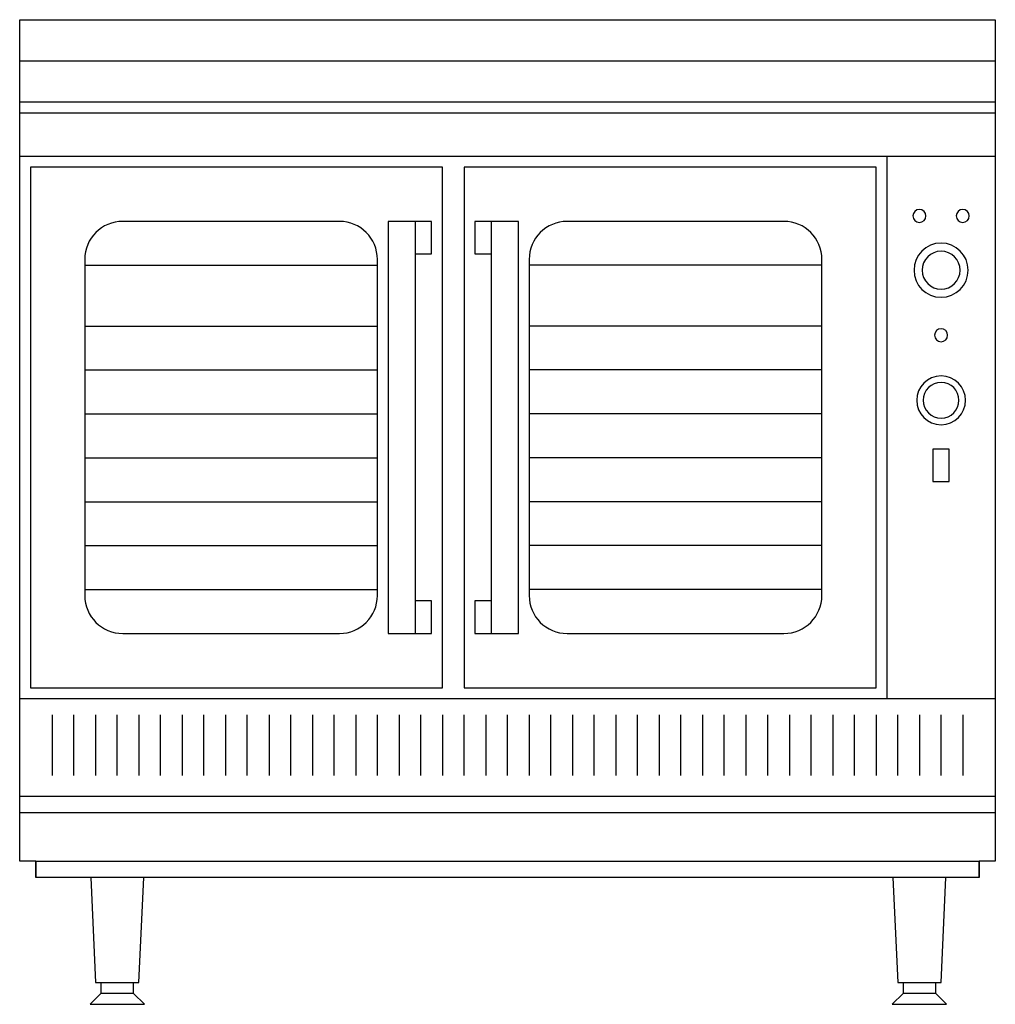
# Model space of a CAD drawing. Extents: x 392 to 1292, y 539 to 1447.
import ezdxf

# ---------------------------------------------------------------- set-up
doc = ezdxf.new("R2010")
doc.units = 0
doc.layers.get('0').update_dxf_attribs({"color": 1, "linetype": 'CONTINUOUS'})
doc.layers.add('73CONTINUOUS', color=1, linetype='CONTINUOUS')

msp = doc.modelspace()

# ---------------------------------------------------------------- linework, layer by layer
at = {"color": 1, "linetype": 'CONTINUOUS'}
msp.add_line((1292.156863, 1371.215686), (392.156863, 1371.215686), dxfattribs=at)
at = {"layer": '73CONTINUOUS', "color": 1, "linetype": 'CONTINUOUS'}
for p, q in [((392.156863, 1361.215686), (392.156863, 1447.215686)), ((392.156863, 1447.215686), (1292.156863, 1447.215686)), ((1292.156863, 1447.215686), (1292.156863, 1361.215686)), ((392.156863, 1409.215686), (1292.156863, 1409.215686)), ((392.156863, 1361.215686), (1292.156863, 1361.215686)), ((392.156863, 1321.215686), (392.156863, 1361.215686)), ((1292.156863, 1361.215686), (1292.156863, 671.215686)), ((392.156863, 1321.215686), (1292.156863, 1321.215686)), ((392.156863, 821.215686), (392.156863, 1321.215686)), ((1192.156863, 1321.215686), (1192.156863, 821.215686)), ((782.156863, 1311.215686), (402.156863, 1311.215686)), ((402.156863, 1311.215686), (402.156863, 831.215686)), ((782.156863, 831.215686), (782.156863, 1311.215686)), ((1182.156863, 1311.215686), (802.156863, 1311.215686)), ((802.156863, 1311.215686), (802.156863, 831.215686)), ((1182.156863, 831.215686), (1182.156863, 1311.215686)), ((687.156863, 1261.215686), (487.156863, 1261.215686)), ((757.156863, 1261.215686), (732.156863, 1261.215686)), ((732.156863, 1261.215686), (732.156863, 881.215686)), ((757.156863, 881.215686), (757.156863, 1261.215686)), ((772.156863, 1261.215686), (757.156863, 1261.215686)), ((772.156863, 1231.215686), (772.156863, 1261.215686)), ((827.156863, 1261.215686), (812.156863, 1261.215686)), ((812.156863, 1261.215686), (812.156863, 1231.215686)), ((852.156863, 1261.215686), (827.156863, 1261.215686)), ((827.156863, 1261.215686), (827.156863, 881.215686)), ((852.156863, 881.215686), (852.156863, 1261.215686)), ((1097.156863, 1261.215686), (897.156863, 1261.215686)), ((452.156863, 1226.215686), (452.156863, 916.215686)), ((722.156863, 916.215686), (722.156863, 1226.215686)), ((757.156863, 1231.215686), (772.156863, 1231.215686)), ((812.156863, 1231.215686), (827.156863, 1231.215686)), ((862.156863, 1226.215686), (862.156863, 916.215686)), ((1132.156863, 916.215686), (1132.156863, 1226.215686)), ((452.156863, 1220.715686), (722.156863, 1220.715686)), ((1132.156863, 1220.715686), (862.156863, 1220.715686)), ((452.156863, 1164.715686), (722.156863, 1164.715686)), ((1132.156863, 1164.715686), (862.156863, 1164.715686)), ((452.156863, 1124.215686), (722.156863, 1124.215686)), ((1132.156863, 1124.215686), (862.156863, 1124.215686)), ((452.156863, 1083.715686), (722.156863, 1083.715686)), ((1132.156863, 1083.715686), (862.156863, 1083.715686)), ((1249.656863, 1051.215686), (1234.656863, 1051.215686)), ((1234.656863, 1051.215686), (1234.656863, 1021.215686)), ((1249.656863, 1021.215686), (1249.656863, 1051.215686)), ((452.156863, 1043.215686), (722.156863, 1043.215686)), ((1132.156863, 1043.215686), (862.156863, 1043.215686)), ((1234.656863, 1021.215686), (1249.656863, 1021.215686)), ((452.156863, 1002.715686), (722.156863, 1002.715686)), ((1132.156863, 1002.715686), (862.156863, 1002.715686)), ((452.156863, 962.215686), (722.156863, 962.215686)), ((1132.156863, 962.215686), (862.156863, 962.215686)), ((452.156863, 921.715686), (722.156863, 921.715686)), ((1132.156863, 921.715686), (862.156863, 921.715686)), ((772.156863, 911.215686), (757.156863, 911.215686)), ((772.156863, 881.215686), (772.156863, 911.215686)), ((827.156863, 911.215686), (812.156863, 911.215686)), ((812.156863, 911.215686), (812.156863, 881.215686)), ((487.156863, 881.215686), (687.156863, 881.215686)), ((732.156863, 881.215686), (757.156863, 881.215686)), ((757.156863, 881.215686), (772.156863, 881.215686)), ((812.156863, 881.215686), (827.156863, 881.215686)), ((827.156863, 881.215686), (852.156863, 881.215686)), ((897.156863, 881.215686), (1097.156863, 881.215686)), ((402.156863, 831.215686), (782.156863, 831.215686)), ((802.156863, 831.215686), (1182.156863, 831.215686)), ((392.156863, 821.215686), (1292.156863, 821.215686)), ((392.156863, 671.215686), (392.156863, 821.215686)), ((422.156863, 806.215686), (422.156863, 750.215686)), ((442.156863, 750.215686), (442.156863, 806.215686)), ((462.156863, 806.215686), (462.156863, 750.215686)), ((482.156863, 750.215686), (482.156863, 806.215686)), ((502.156863, 806.215686), (502.156863, 750.215686)), ((522.156863, 750.215686), (522.156863, 806.215686)), ((542.156863, 806.215686), (542.156863, 750.215686)), ((562.156863, 750.215686), (562.156863, 806.215686)), ((582.156863, 806.215686), (582.156863, 750.215686)), ((602.156863, 750.215686), (602.156863, 806.215686)), ((622.156863, 806.215686), (622.156863, 750.215686)), ((642.156863, 750.215686), (642.156863, 806.215686)), ((662.156863, 806.215686), (662.156863, 750.215686)), ((682.156863, 750.215686), (682.156863, 806.215686)), ((702.156863, 806.215686), (702.156863, 750.215686)), ((722.156863, 750.215686), (722.156863, 806.215686)), ((742.156863, 806.215686), (742.156863, 750.215686)), ((762.156863, 750.215686), (762.156863, 806.215686)), ((782.156863, 806.215686), (782.156863, 750.215686)), ((802.156863, 750.215686), (802.156863, 806.215686)), ((822.156863, 806.215686), (822.156863, 750.215686)), ((842.156863, 750.215686), (842.156863, 806.215686)), ((862.156863, 806.215686), (862.156863, 750.215686)), ((882.156863, 750.215686), (882.156863, 806.215686)), ((902.156863, 806.215686), (902.156863, 750.215686)), ((922.156863, 750.215686), (922.156863, 806.215686)), ((942.156863, 806.215686), (942.156863, 750.215686)), ((962.156863, 750.215686), (962.156863, 806.215686)), ((982.156863, 806.215686), (982.156863, 750.215686)), ((1002.156863, 750.215686), (1002.156863, 806.215686)), ((1022.156863, 806.215686), (1022.156863, 750.215686)), ((1042.156863, 750.215686), (1042.156863, 806.215686)), ((1062.156863, 806.215686), (1062.156863, 750.215686)), ((1082.156863, 750.215686), (1082.156863, 806.215686)), ((1102.156863, 806.215686), (1102.156863, 750.215686)), ((1122.156863, 750.215686), (1122.156863, 806.215686)), ((1142.156863, 806.215686), (1142.156863, 750.215686)), ((1162.156863, 750.215686), (1162.156863, 806.215686)), ((1182.156863, 806.215686), (1182.156863, 750.215686)), ((1202.156863, 750.215686), (1202.156863, 806.215686)), ((1222.156863, 806.215686), (1222.156863, 750.215686)), ((1242.156863, 750.215686), (1242.156863, 806.215686)), ((1262.156863, 806.215686), (1262.156863, 750.215686)), ((392.156863, 731.215686), (1292.156863, 731.215686)), ((392.156863, 716.215686), (1292.156863, 716.215686)), ((407.156863, 671.215686), (392.156863, 671.215686)), ((407.156863, 671.215686), (1277.156863, 671.215686)), ((407.156863, 656.215686), (407.156863, 671.215686)), ((407.156863, 671.215686), (407.156863, 656.215686)), ((407.156863, 656.215686), (407.156863, 671.215686)), ((1292.156863, 671.215686), (1277.156863, 671.215686)), ((1277.156863, 671.215686), (1277.156863, 656.215686)), ((1277.156863, 656.215686), (1277.156863, 671.215686)), ((1277.156863, 671.215686), (1277.156863, 656.215686)), ((1277.156863, 656.215686), (407.156863, 656.215686)), ((457.746863, 656.215686), (462.156863, 559.215686)), ((457.746863, 656.215686), (462.156863, 559.215686)), ((502.156863, 559.215686), (506.566863, 656.215686)), ((502.156863, 559.215686), (506.566863, 656.215686)), ((1197.746863, 656.215686), (1202.156863, 559.215686)), ((1197.746863, 656.215686), (1202.156863, 559.215686)), ((1242.156863, 559.215686), (1246.566863, 656.215686)), ((1242.156863, 559.215686), (1246.566863, 656.215686)), ((462.156863, 559.215686), (467.156863, 559.215686)), ((462.156863, 559.215686), (467.156863, 559.215686)), ((467.156863, 559.215686), (467.156863, 549.215686)), ((467.156863, 559.215686), (497.156863, 559.215686)), ((467.156863, 559.215686), (467.156863, 549.215686)), ((497.156863, 549.215686), (497.156863, 559.215686)), ((497.156863, 559.215686), (502.156863, 559.215686)), ((497.156863, 549.215686), (497.156863, 559.215686)), ((497.156863, 559.215686), (502.156863, 559.215686)), ((1202.156863, 559.215686), (1207.156863, 559.215686)), ((1202.156863, 559.215686), (1207.156863, 559.215686)), ((1207.156863, 559.215686), (1207.156863, 549.215686)), ((1207.156863, 559.215686), (1237.156863, 559.215686)), ((1207.156863, 559.215686), (1207.156863, 549.215686)), ((1237.156863, 549.215686), (1237.156863, 559.215686)), ((1237.156863, 559.215686), (1242.156863, 559.215686)), ((1237.156863, 549.215686), (1237.156863, 559.215686)), ((1237.156863, 559.215686), (1242.156863, 559.215686)), ((467.156863, 549.215686), (457.156863, 539.215686)), ((467.156863, 549.215686), (457.156863, 539.215686)), ((497.156863, 549.215686), (467.156863, 549.215686)), ((507.156863, 539.215686), (497.156863, 549.215686)), ((507.156863, 539.215686), (497.156863, 549.215686)), ((1207.156863, 549.215686), (1197.156863, 539.215686)), ((1207.156863, 549.215686), (1197.156863, 539.215686)), ((1237.156863, 549.215686), (1207.156863, 549.215686)), ((1247.156863, 539.215686), (1237.156863, 549.215686)), ((1247.156863, 539.215686), (1237.156863, 549.215686)), ((457.156863, 539.215686), (507.156863, 539.215686)), ((457.156863, 539.215686), (507.156863, 539.215686)), ((1197.156863, 539.215686), (1247.156863, 539.215686)), ((1197.156863, 539.215686), (1247.156863, 539.215686))]:
    msp.add_line(p, q, dxfattribs=at)
for centre, radius, start, end in [((1222.156863, 1266.215686), 6, 0, 180), ((1262.156863, 1266.215686), 6, 0, 180), ((1222.156863, 1266.215686), 6, 180, 0), ((1262.156863, 1266.215686), 6, 180, 0), ((487.156863, 1226.215686), 35, 90, 180), ((687.156863, 1226.215686), 35, 0, 90), ((897.156863, 1226.215686), 35, 90.001, 180.001), ((1097.156863, 1226.215686), 35, 0, 90), ((1242.156863, 1216.215686), 25, 0, 180), ((1242.156863, 1216.215686), 17.5, 0, 180), ((1242.156863, 1216.215686), 25, 180, 0), ((1242.156863, 1216.215686), 17.5, 180, 0), ((1242.156863, 1156.215686), 6, 0, 180), ((1242.156863, 1156.215686), 6, 180, 0), ((1242.156863, 1096.215686), 22.5, 0, 180), ((1242.156863, 1096.215686), 16.5, 0, 180), ((1242.156863, 1096.215686), 22.5, 180, 0), ((1242.156863, 1096.215686), 16.5, 180, 0), ((487.156863, 916.215686), 35, 180, 270), ((687.156863, 916.215686), 35, 270, 0), ((897.156863, 916.215686), 35, 180, 270), ((1097.156863, 916.215686), 35, 270, 0)]:
    msp.add_arc(centre, radius, start, end, dxfattribs=at)

doc.saveas('drawing.dxf')
